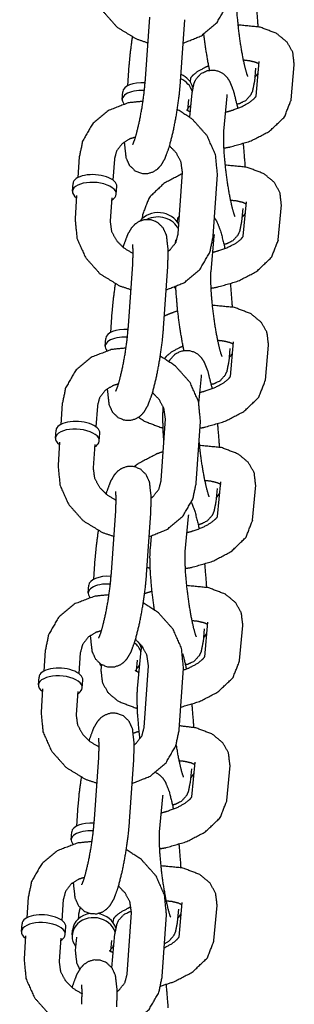
# Model space of a CAD drawing. Extents: x -19 to 547, y -19 to 427.
# Drawn here: x 175 to 177, y 345 to 352 of the extents above; entities that cross this region are included whole.
import ezdxf

# ---------------------------------------------------------------- set-up
doc = ezdxf.new("R2010")
doc.units = 0
doc.header["$LTSCALE"] = 16
doc.header["$MEASUREMENT"] = 0
doc.layers.add('1', color=7, linetype='CONTINUOUS')

msp = doc.modelspace()

# ---------------------------------------------------------------- linework, layer by layer
at = {"layer": '1'}
for p, q in [((175.96243, 351.87841), (175.99267, 352.318)), ((176.21184, 351.86125), (176.24208, 352.30085)), ((175.84507, 351.97774), (175.83488, 351.82962)), ((176.74609, 351.95511), (176.73752, 351.86148)), ((176.74945, 351.75572), (176.77203, 352.00237)), ((176.99813, 351.72992), (177.02098, 351.97958)), ((176.28243, 351.8873), (176.27982, 351.85885)), ((175.79688, 351.73261), (175.80066, 351.78756)), ((176.26814, 351.73127), (176.26109, 351.65423)), ((176.27827, 351.60589), (176.29408, 351.77853)), ((176.52018, 351.50608), (176.54304, 351.75574)), ((175.49142, 351.32328), (175.48123, 351.17516)), ((175.74083, 351.30612), (175.73064, 351.158)), ((176.19511, 350.7745), (176.22535, 351.21409)), ((176.44452, 350.75734), (176.47476, 351.19693)), ((175.44323, 351.07815), (175.44701, 351.1331)), ((175.75499, 351.05671), (175.75877, 351.11165)), ((175.47252, 351.04853), (175.46118, 350.88369)), ((175.72193, 351.03138), (175.71059, 350.86653)), ((176.65802, 350.75709), (176.6806, 351.00373)), ((176.9067, 350.73128), (176.92956, 350.98094)), ((175.94204, 350.91146), (175.93944, 350.88301)), ((176.191, 350.88867), (176.18839, 350.86022)), ((176.65466, 350.95647), (176.64609, 350.86285)), ((176.42875, 350.50744), (176.45161, 350.7571)), ((176.17671, 350.73263), (176.17419, 350.70509)), ((175.84146, 350.12004), (175.8717, 350.55963)), ((176.09087, 350.10288), (176.12111, 350.54247)), ((175.7241, 350.21937), (175.71391, 350.07125)), ((175.67591, 349.97424), (175.67969, 350.02919)), ((176.56659, 349.75845), (176.58917, 350.0051)), ((176.81527, 349.73265), (176.83813, 349.98231)), ((176.56323, 349.95784), (176.55466, 349.86422)), ((176.09957, 349.89004), (176.09923, 349.88632)), ((176.34281, 349.56871), (176.36018, 349.75847)), ((175.37045, 349.56491), (175.36026, 349.41679)), ((175.61986, 349.54775), (175.60967, 349.39963)), ((176.08837, 349.5316), (176.08936, 349.54242)), ((176.07414, 349.01613), (176.10438, 349.45572)), ((176.32355, 348.99897), (176.35379, 349.43856)), ((175.32226, 349.31978), (175.32604, 349.37473)), ((175.63402, 349.29833), (175.6378, 349.35328)), ((175.35155, 349.29016), (175.34021, 349.12532)), ((175.60096, 349.273), (175.58962, 349.10816)), ((176.47516, 348.75982), (176.49775, 349.00647)), ((176.47181, 348.95921), (176.46324, 348.86558)), ((176.72385, 348.73402), (176.7467, 348.98368)), ((175.72049, 348.36167), (175.75073, 348.80126)), ((175.9699, 348.34451), (176.00014, 348.7841)), ((176.2459, 348.51018), (176.26876, 348.75984)), ((175.99694, 348.53297), (176.00502, 348.62122)), ((175.60313, 348.461), (175.59294, 348.31288)), ((175.55494, 348.21587), (175.55872, 348.27082)), ((176.38038, 347.96057), (176.37181, 347.86695)), ((176.38374, 347.76119), (176.40632, 348.00783)), ((176.63242, 347.73538), (176.65528, 347.98504)), ((175.24948, 347.80654), (175.23929, 347.65842)), ((175.91413, 347.8645), (175.91411, 347.86432)), ((175.49889, 347.78938), (175.4887, 347.64126)), ((175.90243, 347.73673), (175.89538, 347.6597)), ((175.90551, 347.53434), (175.92837, 347.784)), ((175.64858, 347.70611), (175.6449, 347.6659)), ((175.95316, 347.25776), (175.98341, 347.69735)), ((176.20257, 347.2406), (176.23282, 347.68019)), ((175.20129, 347.56141), (175.20507, 347.61636)), ((175.51305, 347.53996), (175.51683, 347.59491)), ((175.23057, 347.53179), (175.21923, 347.36694)), ((175.47998, 347.51463), (175.46864, 347.34979)), ((175.59951, 346.6033), (175.62976, 347.04289)), ((175.84892, 346.58614), (175.87917, 347.02573)), ((176.28895, 346.96194), (176.28038, 346.86832)), ((176.29231, 346.76255), (176.31489, 347.0092)), ((176.54099, 346.73675), (176.56385, 346.98641)), ((176.06305, 346.51291), (176.0859, 346.76257)), ((175.48216, 346.70262), (175.47196, 346.55451)), ((175.43397, 346.4575), (175.43775, 346.51245)), ((175.12851, 346.04817), (175.11832, 345.90005)), ((175.37792, 346.03101), (175.36772, 345.88289)), ((176.20088, 345.76392), (176.22346, 346.01057)), ((176.44957, 345.73812), (176.47242, 345.98778)), ((175.48491, 345.91829), (175.4823, 345.88984)), ((175.83219, 345.49938), (175.86244, 345.93898)), ((176.0816, 345.48223), (176.11184, 345.92182)), ((176.19753, 345.96331), (176.18896, 345.86968)), ((175.08032, 345.80304), (175.0841, 345.85799)), ((175.39208, 345.78159), (175.39586, 345.83654)), ((175.73386, 345.8955), (175.73126, 345.86705)), ((175.1096, 345.77342), (175.09826, 345.60857)), ((175.44093, 345.78071), (175.44379, 345.81192)), ((175.72338, 345.54493), (175.74552, 345.78673)), ((175.35901, 345.75626), (175.34767, 345.59141)), ((175.47062, 345.76226), (175.46205, 345.66864)), ((175.71958, 345.73947), (175.71253, 345.66243))]:
    msp.add_line(p, q, dxfattribs=at)
for centre, major_axis, ratio, start_param, end_param in [((176.14509, 351.75827), (0.1556, -0.01425), 0.865212, 0.3515604, 1.1995167), ((176.14795, 351.78947), (0.1556, -0.01425), 0.865212, 0.3171076, 1.2044159), ((176.62304, 351.98211), (0.1556, -0.01425), 0.865212, 5.6396842, 5.9284452), ((175.95276, 351.72189), (0.15588, -0.01072), 0.4726206, 1.5897408, 3.5735417), ((175.95654, 351.77684), (-0.15588, 0.01072), 0.4726206, 4.72088, 6.2831853), ((176.14509, 351.75827), (0.1556, -0.01425), 0.865212, 5.6396842, 5.9284452), ((175.60289, 351.12238), (0.15588, -0.01072), 0.4726206, 0, 3.1415927), ((175.59911, 351.06743), (0.15588, -0.01072), 0.4726206, 6.1172248, 10.0682791), ((175.59911, 351.06743), (0.15588, -0.01072), 0.4726206, 5.6396842, 6.1172248), ((176.05652, 350.79084), (0.1556, -0.01425), 0.865212, 0.4883903, 2.6536416), ((176.05366, 350.75963), (0.1556, -0.01425), 0.865212, 0.4782535, 2.2002286), ((176.53161, 350.98347), (0.1556, -0.01425), 0.865212, 5.6396842, 5.9284452), ((175.83557, 350.01847), (-0.15588, 0.01072), 0.4726206, 4.72088, 6.2831853), ((175.83179, 349.96352), (0.15588, -0.01072), 0.4726206, 1.5897408, 3.5735417), ((176.44018, 349.98484), (0.1556, -0.01425), 0.865212, 5.6396842, 5.9284452), ((175.48192, 349.36401), (0.15588, -0.01072), 0.4726206, 0, 3.1415927), ((175.47814, 349.30906), (0.15588, -0.01072), 0.4726206, 6.1172248, 10.0682791), ((175.47814, 349.30906), (0.15588, -0.01072), 0.4726206, 5.6396842, 6.1172248), ((176.34876, 348.98621), (0.1556, -0.01425), 0.865212, 5.6396842, 5.9284452), ((175.7146, 348.26009), (-0.15588, 0.01072), 0.4726206, 4.72088, 6.2831853), ((175.71082, 348.20515), (0.15588, -0.01072), 0.4726206, 1.5897408, 3.5735417), ((176.25733, 347.98757), (0.1556, -0.01425), 0.865212, 5.6396842, 5.9284452), ((175.77938, 347.76373), (0.1556, -0.01425), 0.865212, 0.3515604, 0.9090668), ((175.78224, 347.79494), (0.1556, -0.01425), 0.865212, 0.3171076, 0.6496647), ((175.36095, 347.60564), (0.15588, -0.01072), 0.4726206, 0, 3.1415927), ((175.77938, 347.76373), (0.1556, -0.01425), 0.865212, 3.61244, 3.7850938), ((175.77938, 347.76373), (0.1556, -0.01425), 0.865212, 5.6396842, 5.9284452), ((175.35717, 347.55069), (0.15588, -0.01072), 0.4726206, 6.1172248, 10.0682791), ((175.35717, 347.55069), (0.15588, -0.01072), 0.4726206, 5.6396842, 6.1172248), ((176.1659, 346.98894), (0.1556, -0.01425), 0.865212, 5.6396842, 5.9284452), ((175.59363, 346.50172), (-0.15588, 0.01072), 0.4726206, 4.72088, 6.2831853), ((175.58985, 346.44677), (0.15588, -0.01072), 0.4726206, 1.5897408, 3.5735417), ((175.23998, 345.84726), (0.15588, -0.01072), 0.4726206, 0, 3.1415927), ((175.59653, 345.76647), (0.1556, -0.01425), 0.865212, 0.3515604, 3.7850938), ((175.59939, 345.79767), (0.1556, -0.01425), 0.865212, 1.8397047, 3.1415927), ((175.59939, 345.79767), (0.1556, -0.01425), 0.865212, 0.3171076, 1.5043926), ((176.07448, 345.99031), (0.1556, -0.01425), 0.865212, 5.6396842, 5.9284452), ((175.2362, 345.79232), (0.15588, -0.01072), 0.4726206, 6.1172248, 10.0682791), ((175.2362, 345.79232), (0.15588, -0.01072), 0.4726206, 5.6396842, 6.1172248), ((175.59653, 345.76647), (0.1556, -0.01425), 0.865212, 5.6396842, 5.9284452)]:
    msp.add_ellipse(centre, major_axis=major_axis, ratio=ratio, start_param=start_param, end_param=end_param, dxfattribs=at)
for points, knots in [([(175.58215, 352.64206), (175.59611, 352.50007), (175.65709, 352.36376), (175.76125, 352.24696), (175.8989, 352.16325), (175.98015, 352.13604)], [3.079861, 3.079861, 3.383901, 3.6997172, 4.0273025, 4.3620374, 4.5394779, 4.5394779]), ([(176.23058, 352.13371), (176.35922, 352.18554), (176.47151, 352.28079), (176.54189, 352.40349), (176.56549, 352.51571)], [5.0663779, 5.0663779, 5.359972, 5.6741085, 5.9766724, 6.2214537, 6.2214537]), ([(176.69072, 351.89713), (176.68954, 351.89977), (176.6835, 351.91644), (176.67152, 351.95896), (176.65537, 352.03248), (176.63864, 352.12974), (176.62432, 352.23802), (176.61445, 352.34364), (176.61008, 352.43318), (176.61082, 352.49404), (176.61161, 352.50471)], [3.4568365, 3.4568365, 3.5383928, 3.6942181, 3.9163866, 4.1891798, 4.4860711, 4.7916996, 5.0984832, 5.3997532, 5.6821618, 5.7559565, 5.7559565]), ([(176.74854, 352.41595), (176.74998, 352.40243), (176.76013, 352.27908), (176.76158, 352.25072)], [7.96636329, 7.96636329, 8.00151735, 8.33529892, 8.41792602, 8.41792602]), ([(177.02098, 351.97958), (177.01046, 352.0688), (176.96921, 352.14129), (176.89648, 352.20173), (176.77701, 352.24745), (176.6227, 352.26262), (176.62165, 352.26261)], [6.2367969, 6.2367969, 6.4439654, 6.6408691, 6.8796169, 7.209673, 7.5885042, 7.5909824, 7.5909824]), ([(175.86773, 352.1776), (175.85255, 352.06161), (175.84507, 351.97774)], [7.80177266, 7.80177266, 8.10204761, 8.33037254, 8.33037254]), ([(176.41888, 351.94158), (176.4105, 351.98206), (176.3892, 352.10742), (176.37741, 352.19689)], [4.05902484, 4.05902484, 4.18172052, 4.52605227, 4.75798213, 4.75798213]), ([(176.77051, 351.98578), (176.77049, 351.9858), (176.74539, 351.997), (176.70022, 352.00774), (176.6595, 352.01194)], [6.86898206, 6.86898206, 6.86925587, 7.07952352, 7.30682509, 7.46807405, 7.46807405]), ([(176.41263, 351.97136), (176.39198, 351.96284), (176.33268, 351.93122), (176.29714, 351.90315), (176.28318, 351.88616), (176.28215, 351.88429)], [8.30100533, 8.30100533, 8.37936475, 8.64549828, 8.89082192, 9.11068401, 9.16032099, 9.16032099]), ([(176.29408, 351.77853), (176.30874, 351.85033), (176.32153, 351.87694), (176.35701, 351.91637), (176.40154, 351.93812), (176.44579, 351.94228), (176.48502, 351.93307), (176.51685, 351.91486), (176.5406, 351.89195), (176.55988, 351.86343), (176.5879, 351.79444), (176.61897, 351.66866)], [5.7559565, 5.7559565, 6.0372648, 6.1130617, 6.1977453, 6.2504381, 6.2929011, 6.3361625, 6.3883767, 6.4576654, 6.5657268, 6.8623036, 7.2916412, 7.2916412]), ([(175.87198, 351.41139), (175.872, 351.41143), (175.87499, 351.41753), (175.88417, 351.44104), (175.89982, 351.49236), (175.91909, 351.57278), (175.9379, 351.67304), (175.95306, 351.77995), (175.96243, 351.87841)], [3.4647712, 3.4647712, 3.4741338, 3.5947271, 3.7708965, 4.0084143, 4.2874767, 4.5854944, 4.8898694, 5.1887799, 5.1887799]), ([(175.81118, 351.42933), (175.81123, 351.42563), (175.82323, 351.31777), (175.84722, 351.26401), (175.88775, 351.22457), (175.93425, 351.20608), (175.97897, 351.20515), (176.01796, 351.21717), (176.0493, 351.23775), (176.07422, 351.26463), (176.10132, 351.31132), (176.13123, 351.39253), (176.16323, 351.51896), (176.18706, 351.64779), (176.20436, 351.77738), (176.21184, 351.86125)], [2.3818745, 2.3818745, 2.3944908, 2.7980365, 2.9640146, 3.0553111, 3.1138192, 3.1641827, 3.2184525, 3.2865161, 3.3836063, 3.5801443, 3.8943036, 4.2825384, 4.6251185, 4.960455, 5.1887799, 5.1887799]), ([(176.73752, 351.86148), (176.72286, 351.78968), (176.71006, 351.76308), (176.67459, 351.72364), (176.63005, 351.70189), (176.61271, 351.69843)], [2.61436385, 2.61436385, 2.89567219, 2.97146903, 3.05615268, 3.10884548, 3.12561069, 3.12561069]), ([(176.52045, 351.38629), (176.56492, 351.39392), (176.71284, 351.43693), (176.84514, 351.50584), (176.95109, 351.60721), (176.99776, 351.72625), (176.99813, 351.72992)], [4.7071736, 4.7071736, 4.8108013, 5.1681556, 5.5320658, 5.9107037, 6.2282188, 6.2367969, 6.2367969]), ([(176.53268, 351.6426), (176.56221, 351.64997), (176.63962, 351.67717), (176.69891, 351.70879), (176.73446, 351.73687), (176.74842, 351.75386), (176.74993, 351.75677)], [4.8635642, 4.8635642, 4.9611293, 5.2377721, 5.5039056, 5.7492293, 5.9690914, 6.0916886, 6.0916886]), ([(176.54304, 351.75574), (176.54418, 351.76556), (176.54467, 351.76834), (176.54467, 351.76835)], [5.7559565, 5.7559565, 5.85667597, 5.93432953, 5.93720166, 5.93720166]), ([(175.94505, 351.71929), (175.8417, 351.70873), (175.69769, 351.65345), (175.5854, 351.5582), (175.51502, 351.4355), (175.49142, 351.32328)], [7.9573281, 7.9573281, 8.174896, 8.5015646, 8.8157012, 9.118265, 9.3630463, 9.3630463]), ([(176.47476, 351.19693), (176.4608, 351.33892), (176.39982, 351.47524), (176.29566, 351.59203), (176.18918, 351.66139)], [6.2214537, 6.2214537, 6.5254937, 6.8413098, 7.1688951, 7.4326754, 7.4326754]), ([(176.25371, 351.65964), (176.26111, 351.65422), (176.28182, 351.64457)], [3.52281381, 3.52281381, 3.72766322, 3.90963232, 3.90963232]), ([(175.89158, 351.46375), (175.85139, 351.4514), (175.79613, 351.41739), (175.75625, 351.3651), (175.74083, 351.30612)], [8.179009, 8.179009, 8.36356, 8.6775102, 9.0309908, 9.3630463, 9.3630463]), ([(176.5993, 350.89849), (176.59811, 350.90114), (176.59208, 350.9178), (176.5801, 350.96032), (176.56395, 351.03384), (176.54721, 351.13111), (176.53289, 351.23939), (176.52302, 351.34501), (176.51865, 351.43455), (176.51939, 351.49541), (176.52018, 351.50608)], [3.4568365, 3.4568365, 3.5383928, 3.6942181, 3.9163866, 4.1891798, 4.4860711, 4.7916996, 5.0984832, 5.3997532, 5.6821618, 5.7559565, 5.7559565]), ([(176.22535, 351.21409), (176.2153, 351.28754), (176.18123, 351.35195), (176.13388, 351.40139)], [6.22145369, 6.22145369, 6.58883058, 6.9060175, 7.17845826, 7.17845826]), ([(176.65711, 351.41732), (176.65855, 351.4038), (176.66871, 351.28044), (176.67015, 351.25209)], [7.96636329, 7.96636329, 8.00151735, 8.33529892, 8.41792602, 8.41792602]), ([(176.92956, 350.98094), (176.91903, 351.07017), (176.87778, 351.14266), (176.80505, 351.2031), (176.68559, 351.24881), (176.53127, 351.26399), (176.53022, 351.26397)], [6.2367969, 6.2367969, 6.4439654, 6.6408691, 6.8796169, 7.209673, 7.5885042, 7.5909824, 7.5909824]), ([(176.22461, 351.20337), (176.09503, 351.13554), (175.98908, 351.03417), (175.94241, 350.91512), (175.94204, 350.91146)], [8.3166506, 8.3166506, 8.6736584, 9.0522963, 9.3698114, 9.3783896, 9.3783896]), ([(176.67908, 350.98715), (176.67906, 350.98716), (176.65396, 350.99837), (176.60879, 351.00911), (176.56807, 351.01331)], [6.86898206, 6.86898206, 6.86925587, 7.07952352, 7.30682509, 7.46807405, 7.46807405]), ([(176.20393, 350.90271), (176.19175, 350.88752), (176.19072, 350.88566)], [8.90885218, 8.90885218, 9.11068401, 9.16032099, 9.16032099]), ([(176.4535, 350.88789), (176.46845, 350.8648), (176.49647, 350.79581), (176.52754, 350.67002)], [6.47624063, 6.47624063, 6.56572679, 6.86230363, 7.29164124, 7.29164124]), ([(175.46118, 350.88369), (175.47514, 350.7417), (175.53612, 350.60538), (175.64028, 350.48859), (175.77793, 350.40488), (175.85918, 350.37767)], [3.079861, 3.079861, 3.383901, 3.6997172, 4.0273025, 4.3620374, 4.5394779, 4.5394779]), ([(175.71059, 350.86653), (175.72064, 350.79308), (175.75471, 350.72867), (175.8069, 350.67535), (175.87239, 350.63639), (175.8748, 350.63535)], [3.079861, 3.079861, 3.4472379, 3.7644248, 4.0607425, 4.3498137, 4.3596563, 4.3596563]), ([(176.12111, 350.54247), (176.1247, 350.65499), (176.11271, 350.76285), (176.08871, 350.81661), (176.04819, 350.85605), (176.00168, 350.87454), (175.95697, 350.87547), (175.91798, 350.86345), (175.88664, 350.84287), (175.86171, 350.81599), (175.83462, 350.7693), (175.80471, 350.68809), (175.80205, 350.67922)], [5.1887799, 5.1887799, 5.5360834, 5.9396291, 6.1056072, 6.1969038, 6.2554118, 6.3057754, 6.3600451, 6.4281088, 6.525199, 6.721737, 7.0358962, 7.0662936, 7.0662936]), ([(176.64609, 350.86285), (176.63143, 350.79105), (176.61864, 350.76444), (176.58316, 350.72501), (176.53863, 350.70326), (176.52129, 350.6998)], [2.61436385, 2.61436385, 2.89567219, 2.97146903, 3.05615268, 3.10884548, 3.12561069, 3.12561069]), ([(176.10961, 350.37534), (176.23825, 350.42717), (176.35053, 350.52242), (176.42092, 350.64512), (176.44452, 350.75734)], [5.0663779, 5.0663779, 5.359972, 5.6741085, 5.9766724, 6.2214537, 6.2214537]), ([(176.12475, 350.65129), (176.13981, 350.66323), (176.17968, 350.71552), (176.19511, 350.7745)], [5.43941438, 5.43941438, 5.53591758, 5.88939816, 6.22145369, 6.22145369]), ([(176.44125, 350.64397), (176.47078, 350.65133), (176.54819, 350.67854), (176.60749, 350.71015), (176.64303, 350.73823), (176.65699, 350.75522), (176.6585, 350.75814)], [4.8635642, 4.8635642, 4.9611293, 5.2377721, 5.5039056, 5.7492293, 5.9690914, 6.0916886, 6.0916886]), ([(176.45161, 350.7571), (176.45276, 350.76692), (176.45324, 350.76971), (176.45324, 350.76972)], [5.7559565, 5.7559565, 5.85667597, 5.93432953, 5.93720166, 5.93720166]), ([(175.8717, 350.55963), (175.87481, 350.63936), (175.8729, 350.68681), (175.87174, 350.69559), (175.8713, 350.69789)], [5.18877989, 5.18877989, 5.48240341, 5.74674629, 5.84315233, 5.91669556, 5.91669556]), ([(176.42902, 350.38766), (176.47349, 350.39529), (176.62141, 350.4383), (176.75371, 350.50721), (176.85967, 350.60857), (176.90634, 350.72762), (176.9067, 350.73128)], [4.7071736, 4.7071736, 4.8108013, 5.1681556, 5.5320658, 5.9107037, 6.2282188, 6.2367969, 6.2367969]), ([(176.50787, 349.89986), (176.50669, 349.90251), (176.50065, 349.91917), (176.48867, 349.96169), (176.47252, 350.03521), (176.45578, 350.13248), (176.44147, 350.24076), (176.4316, 350.34637), (176.42722, 350.43591), (176.42796, 350.49678), (176.42875, 350.50744)], [3.4568365, 3.4568365, 3.5383928, 3.6942181, 3.9163866, 4.1891798, 4.4860711, 4.7916996, 5.0984832, 5.3997532, 5.6821618, 5.7559565, 5.7559565]), ([(175.74676, 350.41923), (175.73157, 350.30324), (175.7241, 350.21937)], [7.80177266, 7.80177266, 8.10204761, 8.33037254, 8.33037254]), ([(176.23603, 349.94431), (176.22765, 349.9848), (176.20635, 350.11016), (176.19019, 350.23895), (176.18004, 350.3623), (176.1783, 350.39746)], [4.0590248, 4.0590248, 4.1817205, 4.5260523, 4.8599247, 5.1937063, 5.2966746, 5.2966746]), ([(176.56568, 350.41869), (176.56712, 350.40516), (176.57728, 350.28181), (176.57873, 350.25346)], [7.96636329, 7.96636329, 8.00151735, 8.33529892, 8.41792602, 8.41792602]), ([(176.83813, 349.98231), (176.82761, 350.07154), (176.78635, 350.14402), (176.71363, 350.20447), (176.59416, 350.25018), (176.43984, 350.26535), (176.43879, 350.26534)], [6.2367969, 6.2367969, 6.4439654, 6.6408691, 6.8796169, 7.209673, 7.5885042, 7.5909824, 7.5909824]), ([(176.19163, 350.22543), (176.1359, 350.20582), (176.0968, 350.18917)], [8.17158273, 8.17158273, 8.30974827, 8.41081465, 8.41081465]), ([(175.75101, 349.65302), (175.75103, 349.65306), (175.75402, 349.65916), (175.7632, 349.68267), (175.77885, 349.73399), (175.79811, 349.81441), (175.81692, 349.91467), (175.83208, 350.02158), (175.84146, 350.12004)], [3.4647712, 3.4647712, 3.4741338, 3.5947271, 3.7708965, 4.0084143, 4.2874767, 4.5854944, 4.8898694, 5.1887799, 5.1887799]), ([(175.69021, 349.67096), (175.69026, 349.66726), (175.70226, 349.5594), (175.72625, 349.50564), (175.76678, 349.4662), (175.81328, 349.44771), (175.858, 349.44678), (175.89698, 349.45879), (175.92833, 349.47938), (175.95325, 349.50626), (175.98035, 349.55294), (176.01026, 349.63416), (176.04226, 349.76059), (176.06608, 349.88942), (176.08339, 350.01901), (176.09087, 350.10288)], [2.3818745, 2.3818745, 2.3944908, 2.7980365, 2.9640146, 3.0553111, 3.1138192, 3.1641827, 3.2184525, 3.2865161, 3.3836063, 3.5801443, 3.8943036, 4.2825384, 4.6251185, 4.960455, 5.1887799, 5.1887799]), ([(176.58765, 349.98852), (176.58763, 349.98853), (176.56253, 349.99974), (176.51737, 350.01048), (176.47665, 350.01468)], [6.86898206, 6.86898206, 6.86925587, 7.07952352, 7.30682509, 7.46807405, 7.46807405]), ([(175.82408, 349.96092), (175.72073, 349.95036), (175.57672, 349.89508), (175.46443, 349.79983), (175.39405, 349.67713), (175.37045, 349.56491)], [7.9573281, 7.9573281, 8.174896, 8.5015646, 8.8157012, 9.118265, 9.3630463, 9.3630463]), ([(176.22978, 349.97409), (176.20913, 349.96557), (176.14983, 349.93396), (176.11428, 349.90588), (176.10032, 349.88889), (176.0993, 349.88702)], [8.30100533, 8.30100533, 8.37936475, 8.64549828, 8.89082192, 9.11068401, 9.16032099, 9.16032099]), ([(176.13142, 349.86614), (176.13868, 349.87967), (176.17416, 349.9191), (176.21869, 349.94085), (176.26293, 349.94501), (176.30217, 349.9358), (176.334, 349.9176), (176.35775, 349.89468), (176.37703, 349.86616), (176.40504, 349.79717), (176.43611, 349.67139)], [6.0771694, 6.0771694, 6.1130617, 6.1977453, 6.2504381, 6.2929011, 6.3361625, 6.3883767, 6.4576654, 6.5657268, 6.8623036, 7.2916412, 7.2916412]), ([(176.35379, 349.43856), (176.33982, 349.58055), (176.27885, 349.71686), (176.17468, 349.83366), (176.06821, 349.90302)], [6.2214537, 6.2214537, 6.5254937, 6.8413098, 7.1688951, 7.4326754, 7.4326754]), ([(176.55466, 349.86422), (176.54, 349.79242), (176.52721, 349.76581), (176.49173, 349.72638), (176.4472, 349.70463), (176.42986, 349.70117)], [2.61436385, 2.61436385, 2.89567219, 2.97146903, 3.05615268, 3.10884548, 3.12561069, 3.12561069]), ([(176.36018, 349.75847), (176.36133, 349.76829), (176.36181, 349.77108), (176.36182, 349.77108)], [5.7559565, 5.7559565, 5.85667597, 5.93432953, 5.93720166, 5.93720166]), ([(175.77061, 349.70538), (175.73042, 349.69303), (175.67516, 349.65902), (175.63528, 349.60673), (175.61986, 349.54775)], [8.179009, 8.179009, 8.36356, 8.6775102, 9.0309908, 9.3630463, 9.3630463]), ([(176.34983, 349.64533), (176.37936, 349.6527), (176.45676, 349.67991), (176.51606, 349.71152), (176.55161, 349.7396), (176.56556, 349.75659), (176.56707, 349.75951)], [4.8635642, 4.8635642, 4.9611293, 5.2377721, 5.5039056, 5.7492293, 5.9690914, 6.0916886, 6.0916886]), ([(176.35052, 349.39101), (176.38206, 349.39665), (176.52998, 349.43966), (176.66228, 349.50857), (176.76824, 349.60994), (176.81491, 349.72899), (176.81527, 349.73265)], [4.7372284, 4.7372284, 4.8108013, 5.1681556, 5.5320658, 5.9107037, 6.2282188, 6.2367969, 6.2367969]), ([(176.10438, 349.45572), (176.09433, 349.52917), (176.06025, 349.59358), (176.01291, 349.64302)], [6.22145369, 6.22145369, 6.58883058, 6.9060175, 7.17845826, 7.17845826]), ([(176.09343, 349.29657), (176.08861, 349.36367), (176.08564, 349.47337), (176.08837, 349.5316)], [5.00838708, 5.00838708, 5.19370626, 5.53698659, 5.7559565, 5.7559565]), ([(175.91337, 349.46809), (175.95226, 349.44101), (176.07173, 349.3953), (176.08716, 349.39202)], [3.61699723, 3.61699723, 3.73802423, 4.06808035, 4.10777033, 4.10777033]), ([(176.47425, 349.42005), (176.4757, 349.40653), (176.48585, 349.28318), (176.4873, 349.25482)], [7.96636329, 7.96636329, 8.00151735, 8.33529892, 8.41792602, 8.41792602]), ([(176.41644, 348.90123), (176.41526, 348.90387), (176.40922, 348.92054), (176.39724, 348.96306), (176.38109, 349.03658), (176.36436, 349.13384), (176.35004, 349.24212), (176.34419, 349.29903)], [3.4568365, 3.4568365, 3.5383928, 3.6942181, 3.9163866, 4.1891798, 4.4860711, 4.7916996, 4.9537483, 4.9537483]), ([(176.08837, 349.223), (176.04448, 349.20718), (175.91218, 349.13827), (175.88192, 349.11593)], [8.20046834, 8.20046834, 8.30974827, 8.67365842, 8.76914889, 8.76914889]), ([(176.7467, 348.98368), (176.73618, 349.0729), (176.69492, 349.14539), (176.6222, 349.20583), (176.50273, 349.25155), (176.34842, 349.26672), (176.34737, 349.26671)], [6.2367969, 6.2367969, 6.4439654, 6.6408691, 6.8796169, 7.209673, 7.5885042, 7.5909824, 7.5909824]), ([(175.34021, 349.12532), (175.35417, 348.98333), (175.41514, 348.84701), (175.51931, 348.73022), (175.65696, 348.64651), (175.73821, 348.6193)], [3.079861, 3.079861, 3.383901, 3.6997172, 4.0273025, 4.3620374, 4.5394779, 4.5394779]), ([(175.58962, 349.10816), (175.59967, 349.0347), (175.63374, 348.9703), (175.68593, 348.91698), (175.75142, 348.87802), (175.75382, 348.87698)], [3.079861, 3.079861, 3.4472379, 3.7644248, 4.0607425, 4.3498137, 4.3596563, 4.3596563]), ([(176.00014, 348.7841), (176.00373, 348.89662), (175.99174, 349.00448), (175.96774, 349.05823), (175.92722, 349.09768), (175.88071, 349.11617), (175.836, 349.1171), (175.79701, 349.10508), (175.76567, 349.0845), (175.74074, 349.05762), (175.71364, 349.01093), (175.68374, 348.92972), (175.68108, 348.92085)], [5.1887799, 5.1887799, 5.5360834, 5.9396291, 6.1056072, 6.1969038, 6.2554118, 6.3057754, 6.3600451, 6.4281088, 6.525199, 6.721737, 7.0358962, 7.0662936, 7.0662936]), ([(175.98864, 348.61697), (176.11727, 348.6688), (176.22956, 348.76405), (176.29995, 348.88675), (176.32355, 348.99897)], [5.0663779, 5.0663779, 5.359972, 5.6741085, 5.9766724, 6.2214537, 6.2214537]), ([(176.00378, 348.89292), (176.01884, 348.90485), (176.05871, 348.95715), (176.07414, 349.01613)], [5.43941438, 5.43941438, 5.53591758, 5.88939816, 6.22145369, 6.22145369]), ([(176.49623, 348.98988), (176.49621, 348.9899), (176.47111, 349.0011), (176.42594, 349.01184), (176.38522, 349.01604)], [6.86898206, 6.86898206, 6.86925587, 7.07952352, 7.30682509, 7.46807405, 7.46807405]), ([(175.75073, 348.80126), (175.75384, 348.88099), (175.75193, 348.92844), (175.75077, 348.93722), (175.75033, 348.93952)], [5.18877989, 5.18877989, 5.48240341, 5.74674629, 5.84315233, 5.91669556, 5.91669556]), ([(176.28937, 348.86042), (176.31362, 348.79854), (176.34469, 348.67276)], [6.59605455, 6.59605455, 6.86230363, 7.29164124, 7.29164124]), ([(176.46324, 348.86558), (176.44858, 348.79378), (176.43578, 348.76718), (176.4003, 348.72774), (176.35577, 348.70599), (176.33843, 348.70253)], [2.61436385, 2.61436385, 2.89567219, 2.97146903, 3.05615268, 3.10884548, 3.12561069, 3.12561069]), ([(176.24616, 348.39039), (176.29064, 348.39802), (176.43856, 348.44103), (176.57086, 348.50994), (176.67681, 348.61131), (176.72348, 348.73035), (176.72385, 348.73402)], [4.7071736, 4.7071736, 4.8108013, 5.1681556, 5.5320658, 5.9107037, 6.2282188, 6.2367969, 6.2367969]), ([(176.2584, 348.6467), (176.28793, 348.65407), (176.36534, 348.68127), (176.42463, 348.71289), (176.46018, 348.74097), (176.47414, 348.75796), (176.47564, 348.76087)], [4.8635642, 4.8635642, 4.9611293, 5.2377721, 5.5039056, 5.7492293, 5.9690914, 6.0916886, 6.0916886]), ([(176.26876, 348.75984), (176.2699, 348.76966), (176.27039, 348.77244), (176.27039, 348.77245)], [5.7559565, 5.7559565, 5.85667597, 5.93432953, 5.93720166, 5.93720166]), ([(175.62579, 348.66085), (175.6106, 348.54486), (175.60313, 348.461)], [7.80177266, 7.80177266, 8.10204761, 8.33037254, 8.33037254]), ([(176.02587, 348.09695), (176.02349, 348.11289), (176.00734, 348.24168), (175.99718, 348.36504), (175.99421, 348.47473), (175.99694, 348.53297)], [4.4840983, 4.4840983, 4.5260523, 4.8599247, 5.1937063, 5.5369866, 5.7559565, 5.7559565]), ([(176.32502, 347.90259), (176.32383, 347.90524), (176.3178, 347.9219), (176.30582, 347.96442), (176.28967, 348.03794), (176.27293, 348.13521), (176.25861, 348.24349), (176.24874, 348.34911), (176.24437, 348.43865), (176.24511, 348.49951), (176.2459, 348.51018)], [3.4568365, 3.4568365, 3.5383928, 3.6942181, 3.9163866, 4.1891798, 4.4860711, 4.7916996, 5.0984832, 5.3997532, 5.6821618, 5.7559565, 5.7559565]), ([(175.63004, 347.89465), (175.63006, 347.89469), (175.63305, 347.90079), (175.64223, 347.9243), (175.65788, 347.97561), (175.67714, 348.05604), (175.69595, 348.1563), (175.71111, 348.26321), (175.72049, 348.36167)], [3.4647712, 3.4647712, 3.4741338, 3.5947271, 3.7708965, 4.0084143, 4.2874767, 4.5854944, 4.8898694, 5.1887799, 5.1887799]), ([(175.97359, 348.39824), (175.9803, 348.39666), (175.99573, 348.39339)], [4.050652553, 4.050652553, 4.068080351, 4.107770327, 4.107770327]), ([(176.38283, 348.42142), (176.38427, 348.4079), (176.39443, 348.28454), (176.39587, 348.25619)], [7.96636329, 7.96636329, 8.00151735, 8.33529892, 8.41792602, 8.41792602]), ([(175.56924, 347.91259), (175.56929, 347.90889), (175.58129, 347.80103), (175.60528, 347.74727), (175.6458, 347.70783), (175.69231, 347.68934), (175.73703, 347.68841), (175.77601, 347.70042), (175.80735, 347.721), (175.83228, 347.74789), (175.85938, 347.79457), (175.88929, 347.87579), (175.92129, 348.00222), (175.94511, 348.13104), (175.96242, 348.26064), (175.9699, 348.34451)], [2.3818745, 2.3818745, 2.3944908, 2.7980365, 2.9640146, 3.0553111, 3.1138192, 3.1641827, 3.2184525, 3.2865161, 3.3836063, 3.5801443, 3.8943036, 4.2825384, 4.6251185, 4.960455, 5.1887799, 5.1887799]), ([(176.65528, 347.98504), (176.64475, 348.07427), (176.6035, 348.14676), (176.53077, 348.2072), (176.4113, 348.25291), (176.25699, 348.26809), (176.25594, 348.26807)], [6.2367969, 6.2367969, 6.4439654, 6.6408691, 6.8796169, 7.209673, 7.5885042, 7.5909824, 7.5909824]), ([(175.70311, 348.20255), (175.59976, 348.19199), (175.45575, 348.13671), (175.34346, 348.04145), (175.27307, 347.91876), (175.24948, 347.80654)], [7.9573281, 7.9573281, 8.174896, 8.5015646, 8.8157012, 9.118265, 9.3630463, 9.3630463]), ([(176.23282, 347.68019), (176.21885, 347.82218), (176.15788, 347.95849), (176.05371, 348.07529), (175.94723, 348.14465)], [6.2214537, 6.2214537, 6.5254937, 6.8413098, 7.1688951, 7.4326754, 7.4326754]), ([(176.4048, 347.99125), (176.40478, 347.99126), (176.37968, 348.00247), (176.33451, 348.01321), (176.29379, 348.01741)], [6.86898206, 6.86898206, 6.86925587, 7.07952352, 7.30682509, 7.46807405, 7.46807405]), ([(175.64964, 347.94701), (175.60945, 347.93466), (175.55418, 347.90065), (175.51431, 347.84836), (175.49889, 347.78938)], [8.179009, 8.179009, 8.36356, 8.6775102, 9.0309908, 9.3630463, 9.3630463]), ([(175.98341, 347.69735), (175.97335, 347.7708), (175.93928, 347.83521), (175.89194, 347.88465)], [6.22145369, 6.22145369, 6.58883058, 6.9060175, 7.17845826, 7.17845826]), ([(176.37181, 347.86695), (176.35715, 347.79515), (176.34435, 347.76854), (176.30888, 347.72911), (176.26435, 347.70736), (176.24701, 347.7039)], [2.61436385, 2.61436385, 2.89567219, 2.97146903, 3.05615268, 3.10884548, 3.12561069, 3.12561069]), ([(176.2137, 347.40237), (176.34713, 347.4424), (176.47943, 347.51131), (176.58539, 347.61267), (176.63205, 347.73172), (176.63242, 347.73538)], [4.8447695, 4.8447695, 5.1681556, 5.5320658, 5.9107037, 6.2282188, 6.2367969, 6.2367969]), ([(176.23186, 347.66632), (176.27391, 347.68264), (176.3332, 347.71425), (176.36875, 347.74233), (176.38271, 347.75932), (176.38422, 347.76224)], [5.0823387, 5.0823387, 5.2377721, 5.5039056, 5.7492293, 5.9690914, 6.0916886, 6.0916886]), ([(175.6449, 347.6659), (175.65543, 347.57668), (175.69668, 347.50419), (175.76941, 347.44375), (175.88888, 347.39803), (175.90431, 347.39475)], [3.0952043, 3.0952043, 3.3023728, 3.4992764, 3.7380242, 4.0680804, 4.1077703, 4.1077703]), ([(175.888, 347.66511), (175.8954, 347.65968), (175.91611, 347.65004)], [3.52281381, 3.52281381, 3.72766322, 3.90963232, 3.90963232]), ([(175.92376, 347.17512), (175.91591, 347.24305), (175.90575, 347.3664), (175.90278, 347.4761), (175.90551, 347.53434)], [4.6841413, 4.6841413, 4.8599247, 5.1937063, 5.5369866, 5.7559565, 5.7559565]), ([(176.2914, 347.42278), (176.29284, 347.40926), (176.303, 347.28591), (176.30445, 347.25756)], [7.96636329, 7.96636329, 8.00151735, 8.33529892, 8.41792602, 8.41792602]), ([(175.21923, 347.36694), (175.2332, 347.22496), (175.29417, 347.08864), (175.39834, 346.97185), (175.53598, 346.88814), (175.61724, 346.86092)], [3.079861, 3.079861, 3.383901, 3.6997172, 4.0273025, 4.3620374, 4.5394779, 4.5394779]), ([(175.46864, 347.34979), (175.4787, 347.27633), (175.51277, 347.21192), (175.56495, 347.15861), (175.63045, 347.11965), (175.63285, 347.11861)], [3.079861, 3.079861, 3.4472379, 3.7644248, 4.0607425, 4.3498137, 4.3596563, 4.3596563]), ([(175.87917, 347.02573), (175.88276, 347.13825), (175.87076, 347.24611), (175.84677, 347.29986), (175.80625, 347.33931), (175.75974, 347.3578), (175.71503, 347.35873), (175.67604, 347.34671), (175.6447, 347.32613), (175.61977, 347.29925), (175.59267, 347.25256), (175.56276, 347.17135), (175.56011, 347.16248)], [5.1887799, 5.1887799, 5.5360834, 5.9396291, 6.1056072, 6.1969038, 6.2554118, 6.3057754, 6.3600451, 6.4281088, 6.525199, 6.721737, 7.0358962, 7.0662936, 7.0662936]), ([(175.86767, 346.8586), (175.9963, 346.91043), (176.10859, 347.00568), (176.17898, 347.12838), (176.20257, 347.2406)], [5.0663779, 5.0663779, 5.359972, 5.6741085, 5.9766724, 6.2214537, 6.2214537]), ([(175.88281, 347.13455), (175.89787, 347.14648), (175.93774, 347.19877), (175.95316, 347.25776)], [5.43941438, 5.43941438, 5.53591758, 5.88939816, 6.22145369, 6.22145369]), ([(176.56385, 346.98641), (176.55333, 347.07563), (176.51207, 347.14812), (176.43935, 347.20857), (176.31988, 347.25428), (176.20452, 347.26894)], [6.2367969, 6.2367969, 6.4439654, 6.6408691, 6.8796169, 7.209673, 7.4959121, 7.4959121]), ([(175.62976, 347.04289), (175.63287, 347.12262), (175.63096, 347.17006), (175.6298, 347.17885), (175.62935, 347.18115)], [5.18877989, 5.18877989, 5.48240341, 5.74674629, 5.84315233, 5.91669556, 5.91669556]), ([(176.23359, 346.90396), (176.23241, 346.90661), (176.22637, 346.92327), (176.21439, 346.96579), (176.19824, 347.03931), (176.18161, 347.13588)], [3.4568365, 3.4568365, 3.5383928, 3.6942181, 3.9163866, 4.1891798, 4.4840553, 4.4840553]), ([(176.31337, 346.99262), (176.31335, 346.99263), (176.28825, 347.00384), (176.24309, 347.01458), (176.20237, 347.01878)], [6.86898206, 6.86898206, 6.86925587, 7.07952352, 7.30682509, 7.46807405, 7.46807405]), ([(175.50482, 346.90248), (175.48963, 346.78649), (175.48216, 346.70262)], [7.80177266, 7.80177266, 8.10204761, 8.33037254, 8.33037254]), ([(176.03555, 346.93653), (176.05972, 346.9217), (176.08347, 346.89878), (176.10275, 346.87026), (176.13076, 346.80127), (176.16183, 346.67549)], [6.34655494, 6.34655494, 6.3883767, 6.4576654, 6.56572679, 6.86230363, 7.29164124, 7.29164124]), ([(176.28038, 346.86832), (176.26572, 346.79652), (176.25293, 346.76991), (176.21745, 346.73048), (176.17292, 346.70873), (176.15558, 346.70527)], [2.61436385, 2.61436385, 2.89567219, 2.97146903, 3.05615268, 3.10884548, 3.12561069, 3.12561069]), ([(176.07554, 346.64943), (176.10508, 346.6568), (176.18248, 346.68401), (176.24178, 346.71562), (176.27733, 346.7437), (176.29128, 346.76069), (176.29279, 346.76361)], [4.8635642, 4.8635642, 4.9611293, 5.2377721, 5.5039056, 5.7492293, 5.9690914, 6.0916886, 6.0916886]), ([(176.0859, 346.76257), (176.08705, 346.77239), (176.08753, 346.77518), (176.08753, 346.77518)], [5.7559565, 5.7559565, 5.85667597, 5.93432953, 5.93720166, 5.93720166]), ([(176.06331, 346.39313), (176.10778, 346.40075), (176.2557, 346.44376), (176.388, 346.51267), (176.49396, 346.61404), (176.54063, 346.73309), (176.54099, 346.73675)], [4.7071736, 4.7071736, 4.8108013, 5.1681556, 5.5320658, 5.9107037, 6.2282188, 6.2367969, 6.2367969]), ([(175.44827, 346.15422), (175.44832, 346.15051), (175.46031, 346.04265), (175.48431, 345.9889), (175.52483, 345.94945), (175.57134, 345.93097), (175.61605, 345.93003), (175.65504, 345.94205), (175.68638, 345.96263), (175.71131, 345.98952), (175.73841, 346.0362), (175.76831, 346.11742), (175.80032, 346.24385), (175.82414, 346.37267), (175.84145, 346.50227), (175.84892, 346.58614)], [2.3818745, 2.3818745, 2.3944908, 2.7980365, 2.9640146, 3.0553111, 3.1138192, 3.1641827, 3.2184525, 3.2865161, 3.3836063, 3.5801443, 3.8943036, 4.2825384, 4.6251185, 4.960455, 5.1887799, 5.1887799]), ([(175.50906, 346.13628), (175.50908, 346.13631), (175.51208, 346.14241), (175.52125, 346.16593), (175.53691, 346.21724), (175.55617, 346.29767), (175.57498, 346.39793), (175.59014, 346.50484), (175.59951, 346.6033)], [3.4647712, 3.4647712, 3.4741338, 3.5947271, 3.7708965, 4.0084143, 4.2874767, 4.5854944, 4.8898694, 5.1887799, 5.1887799]), ([(176.14216, 345.90533), (176.14098, 345.90797), (176.13494, 345.92464), (176.12296, 345.96716), (176.10681, 346.04068), (176.09007, 346.13794), (176.07576, 346.24622), (176.06589, 346.35184), (176.06151, 346.44138), (176.06226, 346.50224), (176.06305, 346.51291)], [3.4568365, 3.4568365, 3.5383928, 3.6942181, 3.9163866, 4.1891798, 4.4860711, 4.7916996, 5.0984832, 5.3997532, 5.6821618, 5.7559565, 5.7559565]), ([(175.58213, 346.44418), (175.47878, 346.43362), (175.33478, 346.37834), (175.22249, 346.28308), (175.1521, 346.16038), (175.12851, 346.04817)], [7.9573281, 7.9573281, 8.174896, 8.5015646, 8.8157012, 9.118265, 9.3630463, 9.3630463]), ([(176.19997, 346.42415), (176.20142, 346.41063), (176.21157, 346.28728), (176.21302, 346.25892)], [7.96636329, 7.96636329, 8.00151735, 8.33529892, 8.41792602, 8.41792602]), ([(176.11184, 345.92182), (176.09788, 346.0638), (176.03691, 346.20012), (175.93274, 346.31691), (175.82626, 346.38628)], [6.2214537, 6.2214537, 6.5254937, 6.8413098, 7.1688951, 7.4326754, 7.4326754]), ([(176.47242, 345.98778), (176.4619, 346.077), (176.42064, 346.14949), (176.34792, 346.20993), (176.22845, 346.25565), (176.07414, 346.27082), (176.07309, 346.27081)], [6.2367969, 6.2367969, 6.4439654, 6.6408691, 6.8796169, 7.209673, 7.5885042, 7.5909824, 7.5909824]), ([(175.52867, 346.18864), (175.48848, 346.17629), (175.43321, 346.14228), (175.39334, 346.08999), (175.37792, 346.03101)], [8.179009, 8.179009, 8.36356, 8.6775102, 9.0309908, 9.3630463, 9.3630463]), ([(175.86244, 345.93898), (175.85238, 346.01243), (175.81831, 346.07684), (175.77097, 346.12628)], [6.22145369, 6.22145369, 6.58883058, 6.9060175, 7.17845826, 7.17845826]), ([(175.86074, 345.97825), (175.84342, 345.97104), (175.78412, 345.93942), (175.74857, 345.91135), (175.73462, 345.89436), (175.73359, 345.89249)], [8.31332339, 8.31332339, 8.37936475, 8.64549828, 8.89082192, 9.11068401, 9.16032099, 9.16032099]), ([(176.22195, 345.99398), (176.22193, 345.994), (176.19683, 346.0052), (176.15166, 346.01594), (176.11094, 346.02014)], [6.86898206, 6.86898206, 6.86925587, 7.07952352, 7.30682509, 7.46807405, 7.46807405]), ([(175.49681, 345.97306), (175.48527, 345.92196), (175.48491, 345.91829)], [9.24471855, 9.24471855, 9.36981143, 9.3783896, 9.3783896]), ([(175.74552, 345.78673), (175.76018, 345.85853), (175.77297, 345.88514), (175.80845, 345.92457), (175.85298, 345.94632), (175.86283, 345.94858)], [5.7559565, 5.7559565, 6.03726484, 6.11306168, 6.19774533, 6.25043813, 6.26004795, 6.26004795]), ([(176.18896, 345.86968), (176.1743, 345.79788), (176.1615, 345.77127), (176.12602, 345.73184), (176.09766, 345.71563)], [2.61436385, 2.61436385, 2.89567219, 2.97146903, 3.05615268, 3.09207889, 3.09207889]), ([(176.09572, 345.68745), (176.15035, 345.71699), (176.1859, 345.74507), (176.19986, 345.76205), (176.20136, 345.76497)], [5.25616506, 5.25616506, 5.50390562, 5.74922927, 5.96909136, 6.09168863, 6.09168863]), ([(176.07137, 345.41481), (176.16428, 345.44513), (176.29657, 345.51404), (176.40253, 345.61541), (176.4492, 345.73445), (176.44957, 345.73812)], [4.9405723, 4.9405723, 5.1681556, 5.5320658, 5.9107037, 6.2282188, 6.2367969, 6.2367969]), ([(175.46205, 345.66864), (175.47257, 345.57941), (175.49402, 345.5342)], [3.09520429, 3.09520429, 3.30237277, 3.41860633, 3.41860633]), ([(175.70515, 345.66784), (175.71255, 345.66242), (175.73325, 345.65277)], [3.52281381, 3.52281381, 3.72766322, 3.90963232, 3.90963232]), ([(175.09826, 345.60857), (175.11223, 345.46659), (175.1732, 345.33027), (175.27737, 345.21348), (175.41501, 345.12977), (175.49627, 345.10255)], [3.079861, 3.079861, 3.383901, 3.6997172, 4.0273025, 4.3620374, 4.5394779, 4.5394779]), ([(175.34767, 345.59141), (175.35772, 345.51796), (175.3918, 345.45355), (175.44398, 345.40024), (175.50947, 345.36128), (175.51188, 345.36024)], [3.079861, 3.079861, 3.4472379, 3.7644248, 4.0607425, 4.3498137, 4.3596563, 4.3596563]), ([(175.7582, 345.26736), (175.76179, 345.37988), (175.74979, 345.48774), (175.7258, 345.54149), (175.68527, 345.58094), (175.63877, 345.59943), (175.59405, 345.60036), (175.55507, 345.58834), (175.52372, 345.56776), (175.4988, 345.54088), (175.4717, 345.49419), (175.44179, 345.41297), (175.43914, 345.40411)], [5.1887799, 5.1887799, 5.5360834, 5.9396291, 6.1056072, 6.1969038, 6.2554118, 6.3057754, 6.3600451, 6.4281088, 6.525199, 6.721737, 7.0358962, 7.0662936, 7.0662936]), ([(175.76184, 345.37617), (175.7769, 345.38811), (175.81677, 345.4404), (175.83219, 345.49938)], [5.43941438, 5.43941438, 5.53591758, 5.88939816, 6.22145369, 6.22145369]), ([(175.50879, 345.28452), (175.5119, 345.36424), (175.50998, 345.41169), (175.50883, 345.42048), (175.50838, 345.42278)], [5.18877989, 5.18877989, 5.48240341, 5.74674629, 5.84315233, 5.91669556, 5.91669556]), ([(175.7467, 345.10023), (175.87533, 345.15206), (175.98762, 345.24731), (176.058, 345.37001), (176.0816, 345.48223)], [5.0663779, 5.0663779, 5.359972, 5.6741085, 5.9766724, 6.2214537, 6.2214537]), ([(176.10855, 345.42552), (176.10999, 345.412), (176.12014, 345.28864), (176.12159, 345.26029)], [7.96636329, 7.96636329, 8.00151735, 8.33529892, 8.41792602, 8.41792602])]:
    msp.add_open_spline(points, degree=1, knots=knots, dxfattribs=at)
for points in [[(176.16709, 350.39305), (176.17859, 350.39065)], [(176.00878, 348.22816), (175.95642, 348.20986)], [(175.92837, 347.784), (175.93731, 347.83784)], [(176.22769, 347.78157), (176.25326, 347.67412)], [(175.91735, 347.22953), (175.87706, 347.2158)]]:
    msp.add_open_spline(points, degree=1, dxfattribs=at)

doc.saveas('drawing.dxf')
